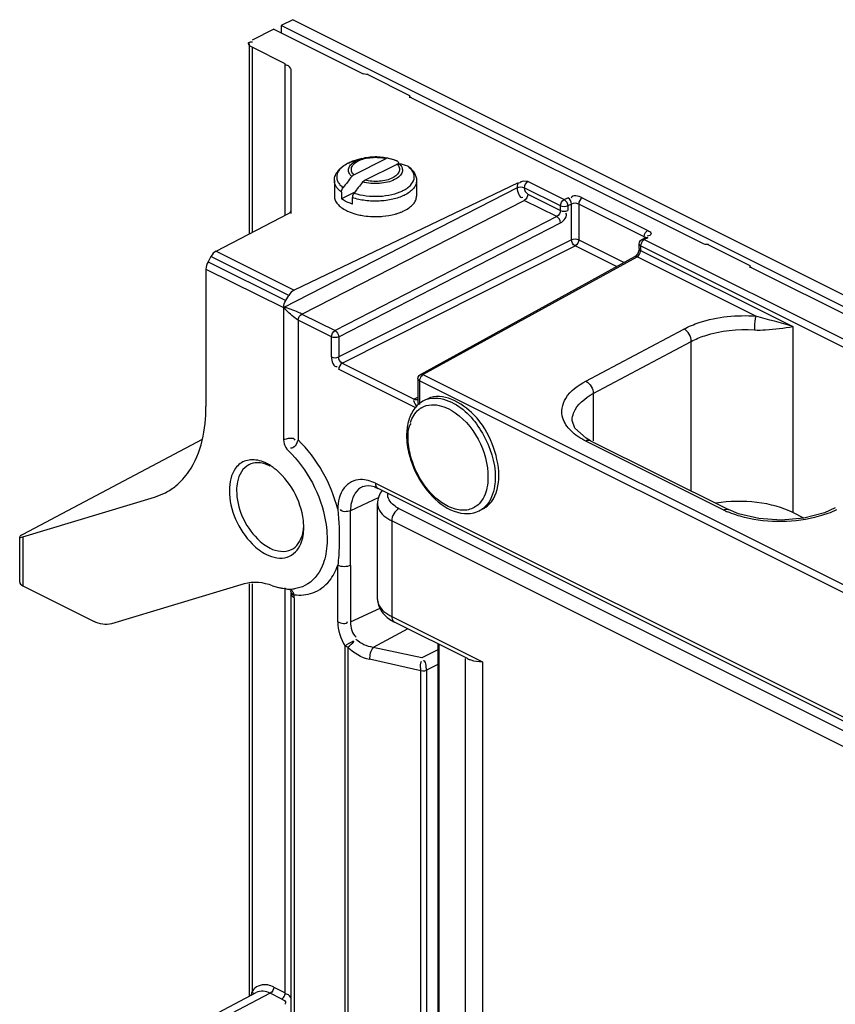
# Model space of a CAD drawing. Units: millimetres. Extents: x 612 to 10116, y 429 to 3789.
# Drawn here: x 3967 to 4047, y 2175 to 2271 of the extents above; entities that cross this region are included whole.
import ezdxf

# ---------------------------------------------------------------- set-up
doc = ezdxf.new("R2010")
doc.units = ezdxf.units.MM
doc.header["$LTSCALE"] = 326.7
for name, color, linetype in [('DINGWEIXIAO_DXF_CONTINUOUS_LINE', 7, 'CONTINUOUS'), ('HOUGAI-01_89DXF_CONTINUOUS_LINE', 7, 'CONTINUOUS'), ('PCB-P3_90625DXF_CONTINUOUS_LINE', 7, 'CONTINUOUS'), ('XIANGTI-01_3DXF_CONTINUOUS_LINE', 7, 'CONTINUOUS')]:
    doc.layers.add(name, color=color, linetype=linetype)

msp = doc.modelspace()

# ---------------------------------------------------------------- linework, layer by layer
at = {"layer": 'DINGWEIXIAO_DXF_CONTINUOUS_LINE', "color": 7, "linetype": 'Continuous'}
for p, q in [((3999.904181, 2255.89666), (4003.051713, 2257.470426)), ((4000.695296, 2257.482728), (4000.119602, 2257.31654)), ((4003.257464, 2257.500561), (4003.255211, 2257.501185)), ((4003.257464, 2257.500561), (4003.457139, 2257.44343)), ((3999.354181, 2257.024788), (3999.337314, 2257.016381)), ((4000.964842, 2255.36633), (4004.112374, 2256.940096)), ((4003.893895, 2257.315407), (4004.096144, 2257.254783)), ((4003.894438, 2257.317266), (4003.896953, 2257.31654)), ((4004.095754, 2257.254972), (4003.896953, 2257.31654)), ((4004.095838, 2257.255025), (4004.101138, 2257.25327)), ((4004.096144, 2257.254783), (4004.10111, 2257.253203)), ((4005.216075, 2256.694617), (4005.156477, 2256.724611)), ((3998.008278, 2255.320611), (3998.008278, 2253.820301)), ((4006.008278, 2255.320611), (4006.008278, 2253.820301)), ((4000.003584, 2254.21431), (3998.699684, 2253.56236)), ((3998.699684, 2254.196644), (3998.699684, 2253.56236)), ((3999.760344, 2253.03203), (3999.760344, 2253.666314)), ((4004.662374, 2254.337011), (4004.679241, 2254.345417))]:
    msp.add_line(p, q, dxfattribs=at)
for centre, radius, start, end in [((3989.285298, 2208.300149), 51.145935, 73.40374275, 73.91359808), ((4000.970693, 2253.749136), 3.652806, 116.56190872, 117.57419797), ((4001.112979, 2253.398007), 4.032836, 115.88818841, 116.16283978), ((4002.389933, 2252.091346), 5.43817, 71.71819237, 73.91150319), ((4003.693072, 2254.783492), 2.430933, 51.40351231, 52.98880278), ((4162.089795, 2129.267276), 205.819159, 142.09235682, 142.47366786), ((4163.293083, 2128.62636), 205.999597, 142.09229803, 142.47360132), ((4003.058921, 2257.462007), 3.975283, 296.2768735, 296.5647797), ((4001.777827, 2258.255023), 6.415723, 254.75292252, 259.50493518), ((4002.008281, 2259.807515), 7.987216, 267.93107212, 272.02100925)]:
    msp.add_arc(centre, radius, start, end, dxfattribs=at)
for points, knots in [([(3999.904181, 2255.89666), (3999.807829, 2255.993807), (3999.688153, 2256.165704), (3999.649772, 2256.426638), (3999.695737, 2256.688084), (3999.925826, 2257.002567), (4000.370212, 2257.284477), (4000.9559, 2257.488692), (4001.635973, 2257.596228), (4002.349538, 2257.598662), (4002.824106, 2257.526862), (4003.051713, 2257.470426)], [0, 0, 0, 0, 0.091754876, 0.132897127, 0.174166954, 0.266777001, 0.383080348, 0.523154468, 0.679904959, 0.842745552, 1, 1, 1, 1]), ([(4000.151442, 2257.274071), (4000.192713, 2257.294707), (4000.368842, 2257.376952), (4000.552928, 2257.44163), (4000.695296, 2257.482728)], [0, 0, 0, 0, 0.237452992, 1, 1, 1, 1]), ([(4000.695296, 2257.482728), (4001.107833, 2257.601817), (4001.972846, 2257.711367), (4002.838906, 2257.613656), (4003.255209, 2257.50118)], [0, 0, 0, 0, 0.49892597, 1, 1, 1, 1]), ([(4003.255211, 2257.501183), (4003.239824, 2257.505338), (4003.170438, 2257.515507), (4003.099644, 2257.494391), (4003.051713, 2257.470426)], [0, 0, 0, 0, 0.22923639, 1, 1, 1, 1]), ([(3998.008278, 2255.320611), (3998.008278, 2255.496133), (3998.079414, 2255.854709), (3998.370908, 2256.327344), (3998.802154, 2256.721897), (3999.148067, 2256.92592), (3999.334805, 2257.017657)], [0, 0, 0, 0, 0.232605106, 0.4710839, 0.724282806, 1, 1, 1, 1]), ([(3999.27982, 2256.987027), (3999.14089, 2256.914466), (3998.88702, 2256.760346), (3998.569637, 2256.484025), (3998.346694, 2256.181082), (3998.228378, 2255.856983), (3998.225069, 2255.523457), (3998.337191, 2255.198421), (3998.554443, 2254.894172), (3998.749973, 2254.720227), (3998.860131, 2254.637162)], [0, 0, 0, 0, 0.155954446, 0.29419535, 0.416223088, 0.526347264, 0.631865316, 0.741514246, 0.862723657, 1, 1, 1, 1]), ([(3999.352177, 2257.026139), (3999.411517, 2257.054938), (3999.660539, 2257.168368), (3999.919757, 2257.258832), (4000.119219, 2257.316428)], [0, 0, 0, 0, 0.241104707, 1, 1, 1, 1]), ([(4000.119222, 2257.31643), (4000.050535, 2257.296597), (3999.789684, 2257.215751), (3999.534962, 2257.114045), (3999.354181, 2257.024788)], [0, 0, 0, 0, 0.261777058, 1, 1, 1, 1]), ([(3999.69846, 2255.72107), (3999.580468, 2255.830158), (3999.43065, 2256.023504), (3999.370835, 2256.324565), (3999.411433, 2256.626141), (3999.668604, 2256.992002), (3999.973666, 2257.185183), (4000.151442, 2257.274071)], [0, 0, 0, 0, 0.24414299, 0.351954241, 0.458993421, 0.698022362, 1, 1, 1, 1]), ([(4004.112374, 2256.940096), (4004.208726, 2256.842948), (4004.328402, 2256.671051), (4004.366783, 2256.410117), (4004.320818, 2256.148672), (4004.090729, 2255.834188), (4003.646343, 2255.552278), (4003.060655, 2255.348063), (4002.380582, 2255.240528), (4001.667017, 2255.238093), (4001.192449, 2255.309893), (4000.964842, 2255.36633)], [0, 0, 0, 0, 0.091754876, 0.132897127, 0.174166954, 0.266777001, 0.383080348, 0.523154468, 0.679904959, 0.842745552, 1, 1, 1, 1]), ([(4004.318095, 2256.970237), (4004.436087, 2256.861148), (4004.585905, 2256.667802), (4004.64572, 2256.366741), (4004.605122, 2256.065165), (4004.347951, 2255.699304), (4004.042889, 2255.506123), (4003.865113, 2255.417235)], [0, 0, 0, 0, 0.24414299, 0.351954241, 0.458993421, 0.698022362, 1, 1, 1, 1]), ([(4004.101116, 2257.253217), (4004.12439, 2257.245539), (4004.169632, 2257.219959), (4004.239834, 2257.13044), (4004.255813, 2257.039366), (4004.256201, 2256.978178)], [0, 0, 0, 0, 0.219624025, 0.451674848, 1, 1, 1, 1]), ([(4004.112374, 2256.940096), (4004.124342, 2256.94608), (4004.16974, 2256.966326), (4004.219622, 2256.977892), (4004.255998, 2256.978237)], [0, 0, 0, 0, 0.268918843, 1, 1, 1, 1]), ([(4004.679267, 2254.345404), (4004.82107, 2254.416306), (4005.08133, 2254.568009), (4005.492901, 2254.906244), (4005.770867, 2255.333515), (4005.798137, 2255.790195), (4005.70279, 2256.116329), (4005.501218, 2256.423138), (4005.315008, 2256.599225), (4005.209566, 2256.68341)], [0, 0, 0, 0, 0.158230159, 0.298796838, 0.532073714, 0.637712874, 0.746226864, 0.865337752, 1, 1, 1, 1]), ([(4005.216073, 2256.694615), (4005.441147, 2256.526488), (4005.743585, 2256.222211), (4005.969108, 2255.719053), (4006.008278, 2255.452379), (4006.008278, 2255.320611)], [0, 0, 0, 0, 0.514431354, 0.758714598, 1, 1, 1, 1]), ([(3999.904181, 2255.89666), (3999.885463, 2255.8873), (3999.807109, 2255.841026), (3999.740998, 2255.775697), (3999.698039, 2255.720603)], [0, 0, 0, 0, 0.230509749, 1, 1, 1, 1]), ([(4003.865113, 2255.417235), (4003.649879, 2255.309618), (4003.162772, 2255.142524), (4002.379207, 2255.024151), (4001.55981, 2255.030127), (4001.017393, 2255.120904), (4000.759105, 2255.190746)], [0, 0, 0, 0, 0.227685143, 0.482731098, 0.746839898, 1, 1, 1, 1]), ([(3998.699684, 2254.196644), (3998.593917, 2254.274479), (3998.403496, 2254.436745), (3998.179644, 2254.716006), (3998.040354, 2255.012638), (3998.008277, 2255.220415), (3998.008281, 2255.320611)], [0, 0, 0, 0, 0.288309189, 0.546291102, 0.78002328, 1, 1, 1, 1]), ([(3998.699684, 2254.196644), (3998.699684, 2254.233907), (3998.716482, 2254.391421), (3998.786612, 2254.541548), (3998.860078, 2254.637072)], [0, 0, 0, 0, 0.23618578, 1, 1, 1, 1]), ([(4000.759091, 2255.190714), (4000.774075, 2255.209931), (4000.833016, 2255.278586), (4000.905638, 2255.336728), (4000.964842, 2255.36633)], [0, 0, 0, 0, 0.269086289, 1, 1, 1, 1]), ([(4006.008274, 2255.320611), (4006.00827, 2255.188051), (4005.949727, 2254.907071), (4005.705264, 2254.523794), (4005.324272, 2254.179474), (4005.010378, 2253.993234), (4004.836705, 2253.906397)], [0, 0, 0, 0, 0.206567863, 0.434514201, 0.69742046, 1, 1, 1, 1]), ([(3998.008283, 2253.820301), (3998.008283, 2253.687766), (3998.066805, 2253.406841), (3998.311184, 2253.023621), (3998.692053, 2252.679348), (3999.005846, 2252.493115), (3999.179461, 2252.406284)], [0, 0, 0, 0, 0.206576864, 0.434526684, 0.69743748, 1, 1, 1, 1]), ([(3999.760344, 2253.03203), (3999.658684, 2253.066565), (3999.287921, 2253.205231), (3998.932225, 2253.391229), (3998.699684, 2253.56236)], [0, 0, 0, 0, 0.271063977, 1, 1, 1, 1]), ([(3999.920411, 2254.106256), (3999.89568, 2254.074101), (3999.810044, 2253.942112), (3999.760344, 2253.783221), (3999.760344, 2253.666314)], [0, 0, 0, 0, 0.257601935, 1, 1, 1, 1]), ([(4004.818816, 2253.897509), (4004.463041, 2253.721851), (4003.655158, 2253.456982), (4002.363459, 2253.290883), (4001.03247, 2253.342371), (4000.163996, 2253.529189), (3999.760344, 2253.666314)], [0, 0, 0, 0, 0.230285915, 0.488350415, 0.752574654, 1, 1, 1, 1]), ([(3999.920801, 2254.106827), (4000.30102, 2253.980768), (4001.116623, 2253.809718), (4002.3645, 2253.765641), (4003.573581, 2253.923842), (4004.329345, 2254.172583), (4004.662374, 2254.337011)], [0, 0, 0, 0, 0.248075868, 0.512271167, 0.769984135, 1, 1, 1, 1]), ([(4004.836705, 2252.406088), (4005.010378, 2252.492925), (4005.324274, 2252.679164), (4005.705262, 2253.023487), (4005.949727, 2253.40676), (4006.008272, 2253.687742), (4006.008272, 2253.820301)], [0, 0, 0, 0, 0.302580753, 0.565485625, 0.793432212, 1, 1, 1, 1]), ([(3999.179461, 2252.406284), (3999.248166, 2252.371922), (3999.542719, 2252.23521), (3999.851574, 2252.130419), (4000.090608, 2252.065129)], [0, 0, 0, 0, 0.236651604, 1, 1, 1, 1]), ([(4000.609198, 2251.946631), (4000.699053, 2251.929857), (4001.066687, 2251.868745), (4001.438887, 2251.835662), (4001.719928, 2251.825505)], [0, 0, 0, 0, 0.245301027, 1, 1, 1, 1]), ([(4002.289957, 2251.825267), (4002.431796, 2251.830274), (4002.981261, 2251.864462), (4003.527975, 2251.956701), (4003.922218, 2252.06411)], [0, 0, 0, 0, 0.257795793, 1, 1, 1, 1]), ([(4003.922218, 2252.06411), (4003.963868, 2252.075458), (4004.12622, 2252.121572), (4004.286584, 2252.174781), (4004.404227, 2252.218784)], [0, 0, 0, 0, 0.255780324, 1, 1, 1, 1]), ([(4004.404227, 2252.218784), (4004.442107, 2252.232953), (4004.588607, 2252.289792), (4004.732329, 2252.3539), (4004.836705, 2252.406088)], [0, 0, 0, 0, 0.257374877, 1, 1, 1, 1])]:
    msp.add_open_spline(points, degree=3, knots=knots, dxfattribs=at)
for points in [[(4004.255998, 2256.978237), (4004.277009, 2256.978436), (4004.298296, 2256.975893), (4004.318516, 2256.970181)], [(4005.156477, 2256.724611), (4004.877703, 2256.808311), (4004.598622, 2256.891055), (4004.318516, 2256.970181)]]:
    msp.add_open_spline(points, degree=3, dxfattribs=at)
at = {"layer": 'HOUGAI-01_89DXF_CONTINUOUS_LINE', "color": 7, "linetype": 'Continuous'}
for p, q in [((4002.208026, 2214.509909), (4002.208025, 2223.859315)), ((4004.294082, 2223.376574), (4142.623842, 2154.211694)), ((4003.599268, 2222.163322), (4003.599268, 2212.848937)), ((4141.929064, 2152.998424), (4003.599268, 2222.163322)), ((4003.599268, 2212.848937), (4012.41706, 2208.440042)), ((4010.982016, 2208.746636), (4003.859161, 2212.308064)), ((4008.077183, 2210.199053), (4008.077183, 1834.070758)), ((4008.16686, 2210.154214), (4008.16686, 1833.847098)), ((4010.791331, 1830.836331), (4010.791331, 2208.746636)), ((4012.41706, 2208.440042), (4012.41706, 1828.909019))]:
    msp.add_line(p, q, dxfattribs=at)
msp.add_arc((4004.029227, 2212.64799), 0.380066, 229.96717902, 243.42112969, dxfattribs=at)
for points in [[(4002.655458, 2225.146764), (4002.383576, 2224.781527), (4002.20649, 2224.31123), (4002.208729, 2223.855913)], [(4004.294034, 2223.376598), (4003.880788, 2223.161141), (4003.599268, 2222.629362), (4003.599268, 2222.163322)], [(4002.209356, 2214.509392), (4002.212727, 2213.755501), (4002.762815, 2212.999308), (4003.389251, 2212.579852)], [(4003.389251, 2212.579852), (4003.539633, 2212.479158), (4003.697446, 2212.389088), (4003.859318, 2212.308146)], [(4003.599268, 2212.848937), (4003.599268, 2212.673683), (4003.650459, 2212.469578), (4003.784758, 2212.356983)]]:
    msp.add_open_spline(points, degree=3, dxfattribs=at)
for points, knots in [([(4004.294082, 2223.376574), (4004.118719, 2223.464271), (4003.583187, 2223.76914), (4003.149065, 2224.414726), (4003.20394, 2224.844204)], [0, 0, 0, 0, 0.311694993, 1, 1, 1, 1]), ([(4002.208249, 2223.856767), (4002.208576, 2223.697249), (4002.367619, 2222.937072), (4003.067133, 2222.429408), (4003.599268, 2222.163322)], [0, 0, 0, 0, 0.211430391, 1, 1, 1, 1]), ([(4002.208248, 2214.509917), (4002.20849, 2214.354951), (4002.372702, 2213.604119), (4003.070874, 2213.113166), (4003.599268, 2212.84896)], [0, 0, 0, 0, 0.207804343, 1, 1, 1, 1]), ([(4010.982033, 2208.746572), (4011.08039, 2208.697379), (4011.540565, 2208.519027), (4012.03669, 2208.465522), (4012.41706, 2208.440042)], [0, 0, 0, 0, 0.223889517, 1, 1, 1, 1])]:
    msp.add_open_spline(points, degree=3, knots=knots, dxfattribs=at)
at = {"layer": 'PCB-P3_90625DXF_CONTINUOUS_LINE', "color": 7, "linetype": 'Continuous'}
for p, q in [((3993.94726, 2271.002996), (3992.815889, 2270.437311)), ((4170.723956, 2182.614648), (3993.94726, 2271.002996)), ((3992.815889, 2270.437311), (3992.815889, 2269.730204)), ((4169.592585, 2182.048963), (3992.815889, 2270.437311))]:
    msp.add_line(p, q, dxfattribs=at)
at = {"layer": 'XIANGTI-01_3DXF_CONTINUOUS_LINE', "color": 7, "linetype": 'Continuous'}
for p, q in [((3992.108783, 2270.083757), (3989.987462, 2269.023097)), ((3992.108783, 2270.083757), (4000.818558, 2265.728869)), ((3989.694569, 2268.669544), (3989.694569, 2250.117206)), ((3989.987462, 2268.31599), (3989.987462, 2250.269759)), ((3993.227123, 2266.69616), (3989.987462, 2268.31599)), ((3993.227123, 2251.957134), (3993.227123, 2266.69616)), ((3993.81291, 2252.11713), (3993.81291, 2265.989053)), ((4005.359199, 2263.596904), (4001.281801, 2265.635603)), ((4005.351238, 2263.565815), (4005.365516, 2263.623821)), ((4005.365402, 2263.387958), (4005.363603, 2263.608634)), ((4033.963128, 2249.156585), (4005.498215, 2263.389041)), ((4015.797042, 2254.620617), (3993.069448, 2242.97543)), ((4015.893675, 2255.111284), (3994.081295, 2244.641657)), ((4020.027104, 2252.863158), (4016.496751, 2254.628334)), ((4016.864814, 2255.230868), (4020.383851, 2253.47135)), ((4016.850149, 2254.007431), (4020.027104, 2252.418954)), ((4020.383851, 2253.47135), (4020.738531, 2253.64869)), ((4022.154703, 2253.646583), (4028.530899, 2250.458485)), ((3994.840703, 2242.322432), (4016.505959, 2253.402363)), ((4019.670786, 2251.81995), (4016.505959, 2253.402363)), ((4020.027104, 2252.418954), (4020.027104, 2252.863158)), ((4021.100267, 2253.039852), (4020.727987, 2252.860099)), ((4020.727987, 2252.860099), (4020.727987, 2252.415871)), ((4021.100267, 2249.568258), (4021.100267, 2253.039852)), ((4021.80115, 2253.03679), (4021.80115, 2249.5652)), ((4028.177346, 2249.848692), (4021.80115, 2253.03679)), ((3986.479416, 2248.442597), (3993.534308, 2252.11713)), ((4019.670786, 2251.81995), (3998.068549, 2240.708509)), ((3998.425056, 2240.100398), (4020.027352, 2251.211869)), ((4027.95373, 2249.582464), (4028.31329, 2249.768631)), ((4028.529317, 2249.747503), (4028.18043, 2249.57306)), ((4021.100267, 2249.568258), (3998.425056, 2238.143225)), ((3998.778555, 2237.533529), (4021.453766, 2248.958562)), ((4025.491616, 2246.939637), (4021.453766, 2248.958562)), ((4021.80115, 2249.5652), (4026.2345, 2247.348525)), ((4027.683625, 2248.694331), (4027.683625, 2249.13845)), ((4027.81251, 2249.473523), (4027.952887, 2249.582026)), ((4027.830071, 2248.961673), (4027.830071, 2248.51747)), ((4066.726592, 2229.513413), (4027.830071, 2248.961673)), ((4028.18043, 2249.57306), (4067.080145, 2230.123202)), ((4038.503769, 2247.024619), (4034.426371, 2249.063318)), ((3985.989627, 2247.933838), (3985.702716, 2247.425681)), ((3993.571084, 2244.14311), (3985.989627, 2247.933838)), ((3986.479416, 2248.442597), (3994.081295, 2244.641657)), ((4006.404839, 2236.434162), (4027.265864, 2247.916194)), ((4006.63668, 2236.424366), (4027.497793, 2247.906446)), ((4027.323063, 2247.954362), (4027.264743, 2247.915572)), ((4039.063909, 2242.123389), (4027.497793, 2247.906446)), ((4027.660894, 2248.514869), (4027.546941, 2248.226246)), ((4027.683625, 2248.694573), (4027.660894, 2248.514869)), ((4027.830071, 2248.51747), (4042.666917, 2241.099047)), ((3985.702716, 2247.425681), (3993.272209, 2243.640935)), ((4038.495808, 2246.99353), (4038.510086, 2247.051536)), ((4038.509972, 2246.815674), (4038.508173, 2247.036349)), ((4078.157302, 2227.059498), (4038.642785, 2246.816756)), ((3985.499839, 2246.70764), (3985.499839, 2233.308771)), ((3985.499839, 2246.70764), (3993.061056, 2242.971221)), ((3993.272209, 2243.640935), (3993.571084, 2244.14311)), ((3993.061056, 2242.971221), (3993.061056, 2230.058476)), ((3994.840703, 2242.322432), (3998.068549, 2240.708509)), ((3994.475237, 2241.728262), (3994.475237, 2230.058933)), ((3997.724173, 2240.103794), (3994.475237, 2241.728262)), ((4042.666917, 2241.099047), (4042.666917, 2222.984188)), ((3997.724173, 2238.146294), (3997.724173, 2240.103794)), ((3998.425056, 2240.100398), (3998.425056, 2238.143225)), ((4022.496551, 2235.783432), (4032.041706, 2240.862133)), ((4023.221481, 2234.57304), (4032.767422, 2239.652159)), ((4032.767422, 2225.079827), (4032.767422, 2239.652159)), ((3998.778555, 2237.533529), (4005.791298, 2234.027157)), ((3998.37992, 2236.96941), (4005.911616, 2233.203562)), ((4006.269597, 2236.325324), (4006.403879, 2236.433632)), ((4006.63668, 2236.424366), (4282.325398, 2098.580007)), ((4006.145935, 2235.996129), (4006.145935, 2233.908039)), ((4006.292382, 2235.819352), (4006.292382, 2233.516254)), ((4281.981099, 2097.974993), (4006.292382, 2235.819352)), ((4023.221481, 2234.57304), (4023.221481, 2229.984539)), ((4006.089259, 2234.187913), (4005.791298, 2234.027157)), ((4007.103171, 2234.06852), (4006.749617, 2233.891743)), ((4021.430327, 2231.200679), (4021.171368, 2231.948607)), ((4022.534433, 2230.217636), (4021.430327, 2231.200679)), ((3985.143581, 2230.10446), (3967.652938, 2220.836424)), ((4035.931575, 2223.226935), (4022.495142, 2229.945152)), ((4022.957948, 2229.984539), (4022.534433, 2230.217636)), ((4022.961588, 2229.982744), (4022.957135, 2229.984934)), ((4022.961588, 2229.982744), (4036.396617, 2223.26523)), ((4002.008278, 2225.836797), (4286.265204, 2083.708334)), ((3980.488466, 2224.468192), (3981.565708, 2224.913003)), ((4002.242181, 2225.35001), (4286.499107, 2083.221547)), ((3967.652938, 2220.607333), (3980.488466, 2224.468192)), ((4002.349449, 2224.451444), (3999.58047, 2223.160386)), ((4012.469734, 2223.335393), (4012.11618, 2223.158617)), ((4037.370194, 2222.861737), (4036.398559, 2223.264252)), ((4043.73642, 2222.449437), (4042.666917, 2222.984188)), ((4046.79177, 2223.434171), (4045.738839, 2222.96996)), ((3967.360045, 2216.200973), (3967.360045, 2220.607333)), ((3967.652938, 2220.607333), (3967.652938, 2215.8526)), ((3998.330709, 2212.34618), (3998.330709, 2217.843664)), ((3999.580904, 2217.832753), (3999.580904, 2212.335269)), ((3967.652938, 2215.8526), (3974.616256, 2212.370941)), ((3989.235742, 2216.035201), (3976.298178, 2212.14365)), ((3989.694569, 2216.035201), (3989.694569, 2175.841957)), ((3989.987462, 2216.035201), (3989.987462, 2176.3319)), ((3993.227123, 2176.189013), (3993.227123, 2215.643041)), ((3993.691514, 2215.410592), (3993.80098, 2215.150594)), ((3993.799495, 2215.158696), (3993.812916, 2215.027211)), ((3993.81291, 1408.327592), (3993.81291, 2215.118971)), ((3994.105806, 2214.673566), (3994.105806, 1407.974036)), ((3999.580904, 2212.335269), (4002.450641, 2213.673306)), ((4005.144891, 2211.665199), (4001.785318, 2209.841726)), ((3999.050628, 1840.756801), (3999.050628, 2209.958691)), ((3999.313766, 2209.867457), (3999.313766, 1840.665403)), ((4006.537323, 2208.814227), (4001.785318, 2209.841726)), ((4008.077183, 2209.595835), (4006.537323, 2208.814227)), ((4006.429418, 2207.555266), (4001.434116, 2208.693509)), ((4006.429418, 1839.734883), (4006.429418, 2207.555266)), ((4008.077183, 2208.176057), (4006.97794, 2207.6181)), ((4006.97794, 2207.6181), (4006.97794, 1839.761381)), ((3972.210886, 2166.612154), (3990.401563, 2176.215186)), ((3991.7614, 2176.141545), (3973.364283, 2166.549693)), ((3992.87974, 2175.582374), (3991.7614, 2176.141545)), ((3992.108783, 2176.748183), (3993.227123, 2176.189013))]:
    msp.add_line(p, q, dxfattribs=at)
for points in [[(4001.288118, 2265.66252), (4001.126384, 2265.656694), (4000.960166, 2265.679218), (4000.818558, 2265.728869)], [(4005.498215, 2263.389041), (4005.397694, 2263.461156), (4005.353522, 2263.5449), (4005.351238, 2263.565815)], [(4015.893675, 2255.111284), (4015.839476, 2254.944915), (4015.80692, 2254.779605), (4015.797042, 2254.620617)], [(4028.346414, 2249.773627), (4028.354864, 2249.788737), (4028.350494, 2249.790695), (4028.309816, 2249.766789)], [(4027.683625, 2249.13845), (4027.719044, 2249.323287), (4027.81251, 2249.473523)], [(4034.432688, 2249.090235), (4034.270953, 2249.084409), (4034.104735, 2249.106933), (4033.963128, 2249.156585)], [(4027.546941, 2248.226246), (4027.370794, 2247.995402), (4027.323063, 2247.954362)], [(4038.642785, 2246.816756), (4038.542264, 2246.888871), (4038.498091, 2246.972615), (4038.495808, 2246.99353)], [(4006.145935, 2235.996129), (4006.179869, 2236.177188), (4006.269597, 2236.325324)], [(3993.061056, 2230.058476), (3993.075223, 2229.879131), (3993.117261, 2229.692345), (3993.185447, 2229.506083)], [(3993.185447, 2229.506083), (3993.277041, 2229.327828), (3993.388362, 2229.164739), (3993.514953, 2229.023355)], [(4045.738839, 2222.96996), (4043.741599, 2222.449903), (4041.5342, 2222.251457), (4039.338089, 2222.395396), (4037.370194, 2222.861737)], [(3994.105806, 2214.673566), (3994.10275, 2214.771243), (3994.093583, 2214.871043), (3994.078279, 2214.972945)], [(3999.313766, 2209.867424), (3999.21932, 2209.892434), (3999.13117, 2209.922983), (3999.050629, 2209.9587)], [(4006.429418, 2207.584334), (4006.619294, 2207.55861), (4006.811767, 2207.57006), (4006.977862, 2207.618063)]]:
    msp.add_lwpolyline(points, dxfattribs=at)
for centre, radius, start, end in [((4007.770534, 2231.846144), 2.286186, 102.28496707, 116.52284988), ((4007.555887, 2231.399397), 2.089888, 120.91633208, 129.65893379), ((4009.428764, 2230.718519), 4.362952, 163.27717659, 165.55451722), ((4011.398681, 2230.470501), 6.354869, 180.00701404, 181.66498476), ((3989.026162, 2223.191788), 5.159934, 53.0711258, 57.84417132), ((3988.748217, 2222.814397), 5.628611, 51.45728079, 53.11754993), ((3988.597474, 2222.625249), 5.870479, 49.69137337, 51.45684439), ((3978.737967, 2230.208501), 6.004267, 298.10158254, 309.73957442), ((4011.091233, 2225.205529), 2.28865, 296.59843682, 306.31500187), ((4011.0406, 2225.273288), 2.373235, 306.33119193, 315.5504286), ((4011.461829, 2225.356068), 2.257658, 296.5098796, 305.33160109), ((4039.509932, 2230.394661), 8.0113, 243.47017115, 246.30418283), ((3989.256273, 2221.508291), 5.769478, 1.88096581, 3.36657332), ((3989.560415, 2221.517931), 5.465183, 0.00985163, 1.88461905), ((3994.001565, 2221.172067), 5.694748, 249.23239867, 251.67941712), ((3993.804129, 2220.559893), 5.051545, 251.62271649, 256.97892074), ((3993.630419, 2219.432729), 3.908907, 265.14548747, 273.02925768), ((3993.644448, 2219.099697), 3.575602, 273.08678708, 277.48224023), ((3991.326359, 2175.474504), 1.589897, 138.93780732, 147.36550776)]:
    msp.add_arc(centre, radius, start, end, dxfattribs=at)
for centre, major_axis, ratio, start_param, end_param in [((3986.479416, 2247.576571), (0.432928, 0.901519), 0.599768148, 0.675153105, 1.460551269), ((3986.192504, 2247.068414), (0.432928, 0.901519), 0.599768148, 1.460551269, 2.245949432), ((3994.081295, 2243.775631), (0.462171, 0.886887), 0.624772162, 0.69518469, 1.480582854), ((4037.71717, 2220.721011), (6.999384, -0.19412), 0.478331797, 0.79866335, 1.955919862), ((3968.360045, 2221.049118), (0.999162, 0.419681), 0.097530534, 2.315251386, 3.100649549), ((3968.360045, 2220.982018), (0.999162, 0.419681), 0.097530534, 3.100649549, 3.886047713), ((3968.360045, 2216.188466), (0.999968, -0.016404), 0.487393406, 3.149587817, 3.934985981)]:
    msp.add_ellipse(centre, major_axis=major_axis, ratio=ratio, start_param=start_param, end_param=end_param, dxfattribs=at)
for points, knots in [([(3989.728155, 2268.797945), (3989.765762, 2268.816748), (3989.865126, 2268.845117), (3989.966698, 2268.855758), (3990.026549, 2268.859329)], [0, 0, 0, 0, 0.412201112, 1, 1, 1, 1]), ([(3989.635629, 2268.668777), (3989.634387, 2268.693106), (3989.651074, 2268.7512), (3989.700237, 2268.783986), (3989.728155, 2268.797945)], [0, 0, 0, 0, 0.438356604, 1, 1, 1, 1]), ([(3989.987462, 2268.31599), (3989.902044, 2268.3587), (3989.764591, 2268.449964), (3989.639416, 2268.594566), (3989.635629, 2268.668777)], [0, 0, 0, 0, 0.562404523, 1, 1, 1, 1]), ([(3993.81291, 2265.989053), (3993.81291, 2266.183574), (3993.625765, 2266.534105), (3993.298253, 2266.57121), (3993.179661, 2266.583726)], [0, 0, 0, 0, 0.61994639, 1, 1, 1, 1]), ([(3993.534308, 2252.11713), (3993.61096, 2252.157054), (3993.739171, 2252.246651), (3993.81291, 2252.39654), (3993.81291, 2252.463391)], [0, 0, 0, 0, 0.563855774, 1, 1, 1, 1]), ([(4028.177346, 2249.848696), (4028.177346, 2249.885906), (4028.186909, 2249.965485), (4028.208577, 2250.042388), (4028.223086, 2250.082216)], [0, 0, 0, 0, 0.467470164, 1, 1, 1, 1]), ([(4028.177346, 2249.84869), (4028.199946, 2249.837633), (4028.240173, 2249.811491), (4028.270645, 2249.7741), (4028.281338, 2249.754754)], [0, 0, 0, 0, 0.532317738, 1, 1, 1, 1]), ([(4028.223086, 2250.082216), (4028.237883, 2250.122835), (4028.273465, 2250.201481), (4028.32258, 2250.272529), (4028.34968, 2250.305439)], [0, 0, 0, 0, 0.503483517, 1, 1, 1, 1]), ([(4028.322883, 2249.749775), (4028.35438, 2249.76772), (4028.428323, 2249.790606), (4028.504244, 2249.772362), (4028.537721, 2249.754851)], [0, 0, 0, 0, 0.489664638, 1, 1, 1, 1]), ([(4028.34968, 2250.305439), (4028.37696, 2250.338568), (4028.432667, 2250.395747), (4028.498212, 2250.442142), (4028.530899, 2250.458485)], [0, 0, 0, 0, 0.540088246, 1, 1, 1, 1]), ([(4028.530899, 2250.458485), (4028.666814, 2250.386361), (4029.089792, 2250.139336), (4028.631442, 2249.918803), (4028.479809, 2249.907039)], [0, 0, 0, 0, 0.502905048, 1, 1, 1, 1]), ([(4027.830071, 2248.961673), (4027.793481, 2248.979968), (4027.730586, 2249.027876), (4027.704331, 2249.104116), (4027.704176, 2249.138473)], [0, 0, 0, 0, 0.543529378, 1, 1, 1, 1]), ([(4027.85332, 2249.104112), (4027.84619, 2249.079837), (4027.834917, 2249.032839), (4027.830071, 2248.984599), (4027.830071, 2248.961673)], [0, 0, 0, 0, 0.524625526, 1, 1, 1, 1]), ([(4028.183625, 2249.571462), (4028.103158, 2249.531229), (4027.971225, 2249.376527), (4027.882538, 2249.203585), (4027.85332, 2249.104112)], [0, 0, 0, 0, 0.464597869, 1, 1, 1, 1]), ([(4027.963607, 2249.564065), (4027.995661, 2249.582257), (4028.071106, 2249.605404), (4028.148648, 2249.588345), (4028.183575, 2249.571486)], [0, 0, 0, 0, 0.487265911, 1, 1, 1, 1]), ([(4027.497793, 2247.906447), (4027.460531, 2247.924418), (4027.382464, 2247.947011), (4027.299588, 2247.93391), (4027.266041, 2247.916078)], [0, 0, 0, 0, 0.521277771, 1, 1, 1, 1]), ([(4027.497793, 2247.906447), (4027.56268, 2247.943411), (4027.676815, 2248.061385), (4027.752828, 2248.202468), (4027.782483, 2248.281342)], [0, 0, 0, 0, 0.469842707, 1, 1, 1, 1]), ([(4027.68363, 2248.694247), (4027.683501, 2248.658687), (4027.724524, 2248.581866), (4027.791058, 2248.536977), (4027.830071, 2248.51747)], [0, 0, 0, 0, 0.449110157, 1, 1, 1, 1]), ([(4027.782483, 2248.281342), (4027.797153, 2248.320358), (4027.820309, 2248.397889), (4027.830069, 2248.478548), (4027.830072, 2248.51747)], [0, 0, 0, 0, 0.51713066, 1, 1, 1, 1]), ([(3994.475233, 2241.728601), (3994.049293, 2241.99186), (3993.568557, 2242.411218), (3993.153799, 2242.881004), (3993.069473, 2242.975417)], [0, 0, 0, 0, 0.798207119, 1, 1, 1, 1]), ([(3994.840781, 2242.322471), (3994.384667, 2242.536092), (3993.806766, 2242.797634), (3993.194447, 2242.953689), (3993.069671, 2242.975319)], [0, 0, 0, 0, 0.79908298, 1, 1, 1, 1]), ([(4032.041706, 2240.862133), (4032.520966, 2241.117123), (4034.747201, 2242.025917), (4037.216527, 2242.258852), (4039.063909, 2242.123389)], [0, 0, 0, 0, 0.226648852, 1, 1, 1, 1]), ([(4039.063943, 2242.123389), (4039.03679, 2242.041902), (4038.941498, 2241.597308), (4038.90549, 2241.141714), (4038.911788, 2240.774235)], [0, 0, 0, 0, 0.18942918, 1, 1, 1, 1]), ([(4038.911793, 2240.774236), (4039.276733, 2240.762758), (4040.53746, 2240.764981), (4041.780927, 2240.988602), (4042.666917, 2241.099047)], [0, 0, 0, 0, 0.290245681, 1, 1, 1, 1]), ([(4032.767422, 2239.652159), (4033.186722, 2239.877165), (4035.133381, 2240.678554), (4037.294815, 2240.889734), (4038.911793, 2240.774235)], [0, 0, 0, 0, 0.226927651, 1, 1, 1, 1]), ([(4006.63668, 2236.424366), (4006.572423, 2236.390177), (4006.460151, 2236.269776), (4006.38091, 2236.13197), (4006.347759, 2236.052699)], [0, 0, 0, 0, 0.458611072, 1, 1, 1, 1]), ([(4006.415207, 2236.415857), (4006.446968, 2236.43472), (4006.523034, 2236.458836), (4006.601257, 2236.44145), (4006.63668, 2236.424366)], [0, 0, 0, 0, 0.484349467, 1, 1, 1, 1]), ([(4006.292382, 2235.819352), (4006.255791, 2235.837647), (4006.192896, 2235.885555), (4006.166641, 2235.961795), (4006.166486, 2235.996152)], [0, 0, 0, 0, 0.543529378, 1, 1, 1, 1]), ([(4006.347759, 2236.052699), (4006.331276, 2236.013283), (4006.305045, 2235.937142), (4006.292382, 2235.856932), (4006.292382, 2235.819352)], [0, 0, 0, 0, 0.532026744, 1, 1, 1, 1]), ([(4020.250673, 2232.184116), (4020.060061, 2232.804763), (4020.412142, 2234.489242), (4021.739946, 2235.380801), (4022.496551, 2235.783432)], [0, 0, 0, 0, 0.431021066, 1, 1, 1, 1]), ([(4014.029093, 2226.580636), (4014.029093, 2227.638916), (4013.473378, 2229.819946), (4011.690235, 2232.971958), (4008.525053, 2234.781304), (4007.103371, 2234.068129)], [0, 0, 0, 0, 0.282025406, 0.576131633, 1, 1, 1, 1]), ([(4021.171247, 2231.969882), (4021.171395, 2232.21057), (4021.417707, 2233.353336), (4022.431037, 2234.148762), (4023.221481, 2234.57304)], [0, 0, 0, 0, 0.211537767, 1, 1, 1, 1]), ([(4005.791333, 2234.027141), (4005.843231, 2234.002097), (4005.952243, 2233.970634), (4006.067805, 2233.988602), (4006.114966, 2234.013133)], [0, 0, 0, 0, 0.520151054, 1, 1, 1, 1]), ([(4006.131186, 2233.90764), (4006.132466, 2233.841532), (4006.142384, 2233.714842), (4006.162976, 2233.589543), (4006.175596, 2233.530165)], [0, 0, 0, 0, 0.521349899, 1, 1, 1, 1]), ([(4007.284093, 2234.079979), (4007.985176, 2234.233532), (4010.241875, 2233.679299), (4012.720087, 2230.791796), (4013.675539, 2227.899809), (4013.675539, 2226.40386)], [0, 0, 0, 0, 0.197387272, 0.588573706, 1, 1, 1, 1]), ([(4007.476404, 2233.489504), (4008.130402, 2233.524497), (4011.245941, 2232.403415), (4012.968433, 2228.895642), (4012.968433, 2226.40386)], [0, 0, 0, 0, 0.20813222, 1, 1, 1, 1]), ([(3982.57649, 2225.591471), (3983.05313, 2225.987443), (3984.939075, 2228.118514), (3985.499839, 2231.123619), (3985.499839, 2233.308771)], [0, 0, 0, 0, 0.220927951, 1, 1, 1, 1]), ([(4005.289198, 2231.31103), (4005.31059, 2231.374619), (4005.362921, 2231.496075), (4005.444004, 2231.601819), (4005.490357, 2231.646207)], [0, 0, 0, 0, 0.511094631, 1, 1, 1, 1]), ([(4022.956882, 2229.984411), (4022.887984, 2230.016252), (4022.722161, 2230.034469), (4022.568498, 2229.983434), (4022.495864, 2229.944791)], [0, 0, 0, 0, 0.479849676, 1, 1, 1, 1]), ([(3993.514953, 2229.023355), (3995.380626, 2227.214265), (3997.097545, 2223.937692), (3997.341018, 2220.526824), (3997.278846, 2219.730128)], [0, 0, 0, 0, 0.764818465, 1, 1, 1, 1]), ([(3988.839231, 2227.750394), (3988.667978, 2227.626279), (3987.9814, 2226.931688), (3987.777754, 2225.891259), (3987.777754, 2225.142793)], [0, 0, 0, 0, 0.220320215, 1, 1, 1, 1]), ([(3989.686912, 2227.644242), (3989.088724, 2227.345456), (3988.550368, 2226.359059), (3988.48486, 2225.42359), (3988.48486, 2225.142793)], [0, 0, 0, 0, 0.704254255, 1, 1, 1, 1]), ([(3991.772401, 2227.560207), (3991.711486, 2227.598418), (3991.589566, 2227.671137), (3991.46428, 2227.737909), (3991.401676, 2227.769212)], [0, 0, 0, 0, 0.506744306, 1, 1, 1, 1]), ([(4005.348055, 2228.400056), (4005.549064, 2227.691564), (4006.53803, 2225.308537), (4008.801893, 2223.016891), (4010.688837, 2222.887863)], [0, 0, 0, 0, 0.280254612, 1, 1, 1, 1]), ([(4009.791113, 2223.309891), (4009.306754, 2223.441796), (4007.219728, 2224.54269), (4005.896108, 2226.756142), (4005.434145, 2228.510872)], [0, 0, 0, 0, 0.216703703, 1, 1, 1, 1]), ([(4000.557881, 2226.196879), (3999.962679, 2226.181849), (3998.611313, 2225.45544), (3998.349361, 2224.024778), (3998.332124, 2223.297717)], [0, 0, 0, 0, 0.450148162, 1, 1, 1, 1]), ([(4002.008278, 2225.836797), (4002.008278, 2225.723326), (4002.026886, 2225.537967), (4002.144351, 2225.322432), (4002.227635, 2225.309462)], [0, 0, 0, 0, 0.573784398, 1, 1, 1, 1]), ([(4013.675539, 2226.40386), (4013.675539, 2226.120792), (4013.613638, 2225.133802), (4013.233549, 2224.11907), (4012.734774, 2223.611356)], [0, 0, 0, 0, 0.284549765, 1, 1, 1, 1]), ([(4012.76745, 2223.514229), (4012.970784, 2223.658317), (4013.78715, 2224.470355), (4014.029093, 2225.698632), (4014.029093, 2226.580636)], [0, 0, 0, 0, 0.22030384, 1, 1, 1, 1]), ([(3987.777754, 2225.142793), (3987.777754, 2223.250079), (3988.923541, 2220.68864), (3990.886367, 2219.150106), (3991.401676, 2218.892451)], [0, 0, 0, 0, 0.766638968, 1, 1, 1, 1]), ([(3988.48486, 2225.142793), (3988.48486, 2223.434676), (3989.518807, 2221.123033), (3991.290242, 2219.734734), (3991.755229, 2219.502241)], [0, 0, 0, 0, 0.76666319, 1, 1, 1, 1]), ([(4000.763296, 2225.517458), (4000.182868, 2225.258801), (3999.642955, 2224.319661), (3999.580903, 2223.429293), (3999.580904, 2223.160588)], [0, 0, 0, 0, 0.702811997, 1, 1, 1, 1]), ([(4001.868399, 2225.506519), (4001.930415, 2225.485714), (4002.056935, 2225.437792), (4002.1798, 2225.381201), (4002.242181, 2225.35001)], [0, 0, 0, 0, 0.483979525, 1, 1, 1, 1]), ([(4035.930893, 2223.227276), (4036.004295, 2223.266328), (4036.159657, 2223.317705), (4036.327306, 2223.297911), (4036.396397, 2223.264785)], [0, 0, 0, 0, 0.520411576, 1, 1, 1, 1]), ([(3993.823546, 2219.370974), (3994.351465, 2219.634662), (3994.867959, 2220.44487), (3994.991092, 2221.260378), (3995.010739, 2221.501336)], [0, 0, 0, 0, 0.709379983, 1, 1, 1, 1]), ([(3991.401676, 2218.892451), (3992.005595, 2218.590492), (3993.467049, 2218.253576), (3994.507956, 2219.369747), (3994.745232, 2219.947434)], [0, 0, 0, 0, 0.519498574, 1, 1, 1, 1]), ([(3993.299624, 2215.537843), (3993.194332, 2215.54664), (3992.981698, 2215.572601), (3992.771509, 2215.613798), (3992.665968, 2215.638237)], [0, 0, 0, 0, 0.493751166, 1, 1, 1, 1]), ([(3993.80127, 2215.150646), (3993.806583, 2215.12441), (3993.84225, 2215.06964), (3993.895494, 2215.0373), (3993.926598, 2215.02218)], [0, 0, 0, 0, 0.436310205, 1, 1, 1, 1]), ([(3994.078279, 2214.972946), (3994.067932, 2215.05525), (3994.004035, 2215.219817), (3993.888521, 2215.349037), (3993.822135, 2215.406238)], [0, 0, 0, 0, 0.486288916, 1, 1, 1, 1]), ([(3993.812916, 2215.027123), (3993.812916, 2214.982862), (3993.843998, 2214.886109), (3993.909522, 2214.812476), (3993.948885, 2214.777691)], [0, 0, 0, 0, 0.457283549, 1, 1, 1, 1]), ([(3993.926598, 2215.02218), (3993.949028, 2215.011277), (3993.998844, 2214.991899), (3994.050541, 2214.978667), (3994.078276, 2214.97296)], [0, 0, 0, 0, 0.468297071, 1, 1, 1, 1]), ([(3993.948885, 2214.777691), (3993.971558, 2214.757656), (3994.021879, 2214.719534), (3994.076604, 2214.688175), (3994.105805, 2214.673574)], [0, 0, 0, 0, 0.480994923, 1, 1, 1, 1]), ([(4006.429418, 2207.584335), (4006.420924, 2207.870014), (4006.332176, 2207.975986), (4006.494149, 2208.522898), (4006.507237, 2208.502763)], [0, 0, 0, 0, 0.922488297, 1, 1, 1, 1]), ([(3992.108783, 2176.748183), (3991.928637, 2176.838256), (3991.286905, 2177.101414), (3990.45137, 2176.889619), (3990.127581, 2176.518872)], [0, 0, 0, 0, 0.290365176, 1, 1, 1, 1]), ([(3989.987462, 2176.3319), (3989.963955, 2176.268627), (3989.922119, 2176.139004), (3989.890604, 2176.006542), (3989.877002, 2175.939377)], [0, 0, 0, 0, 0.496215619, 1, 1, 1, 1]), ([(3989.987462, 2176.3319), (3990.020872, 2176.290836), (3990.074392, 2176.199871), (3990.099642, 2176.095967), (3990.09993, 2176.044767)], [0, 0, 0, 0, 0.508341975, 1, 1, 1, 1]), ([(3992.87974, 2175.582374), (3992.943383, 2175.615556), (3993.055239, 2175.733787), (3993.134511, 2175.869389), (3993.168132, 2175.947567)], [0, 0, 0, 0, 0.45752123, 1, 1, 1, 1]), ([(3993.168132, 2175.947567), (3993.185646, 2175.988292), (3993.213526, 2176.06698), (3993.227123, 2176.150103), (3993.227123, 2176.189013)], [0, 0, 0, 0, 0.532567506, 1, 1, 1, 1]), ([(3993.81291, 2175.475265), (3993.812913, 2175.671486), (3993.628463, 2176.026465), (3993.298233, 2176.062625), (3993.179675, 2176.074387)], [0, 0, 0, 0, 0.622211601, 1, 1, 1, 1]), ([(3992.87974, 2175.582374), (3992.970598, 2175.536945), (3993.11993, 2175.463335), (3993.267977, 2175.317596), (3993.267974, 2175.243115)], [0, 0, 0, 0, 0.57696782, 1, 1, 1, 1]), ([(3993.267974, 2175.243115), (3993.267973, 2175.217365), (3993.247258, 2175.156521), (3993.202069, 2175.11372), (3993.174642, 2175.091931)], [0, 0, 0, 0, 0.423672811, 1, 1, 1, 1])]:
    msp.add_open_spline(points, degree=3, knots=knots, dxfattribs=at)
for points in [[(4015.797034, 2254.620613), (4015.801035, 2254.259627), (4016.034068, 2253.545497), (4016.361938, 2253.696586)], [(4015.797064, 2254.620597), (4016.004922, 2254.726415), (4016.288026, 2254.732429), (4016.496751, 2254.628333)], [(4016.864814, 2255.230868), (4016.589221, 2255.233567), (4016.175514, 2255.336578), (4016.049864, 2255.09128)], [(4016.8648, 2255.230875), (4016.651047, 2255.13238), (4016.496728, 2254.863711), (4016.496703, 2254.628357)], [(4016.496751, 2254.628334), (4016.497847, 2254.390193), (4016.640447, 2254.12029), (4016.850149, 2254.007431)], [(4016.850258, 2254.007377), (4016.850261, 2253.775337), (4016.710808, 2253.511357), (4016.505959, 2253.402363)], [(4021.100267, 2253.039852), (4021.100267, 2253.274662), (4020.961456, 2253.544737), (4020.752938, 2253.6527)], [(4022.154703, 2253.646583), (4021.832357, 2253.807756), (4021.163835, 2253.975985), (4021.073698, 2253.627045)], [(4022.154703, 2253.646583), (4021.944551, 2253.541507), (4021.80115, 2253.271751), (4021.80115, 2253.036794)], [(4020.027104, 2252.863157), (4020.027104, 2253.098114), (4020.170505, 2253.36787), (4020.380657, 2253.472946)], [(4020.727987, 2252.860099), (4020.517598, 2252.758514), (4020.236069, 2252.758674), (4020.027104, 2252.863157)], [(4020.380657, 2253.472946), (4020.589175, 2253.364983), (4020.727987, 2253.094908), (4020.727987, 2252.860099)], [(4021.80115, 2253.036794), (4021.592185, 2253.141276), (4021.310656, 2253.141437), (4021.100267, 2253.039852)], [(4020.027104, 2252.418954), (4020.027072, 2252.18663), (4019.878801, 2251.92341), (4019.670786, 2251.81995)], [(4020.02737, 2251.211878), (4020.022208, 2251.446793), (4019.8794, 2251.711821), (4019.670786, 2251.81995)], [(4020.027104, 2252.418954), (4020.236069, 2252.314471), (4020.517598, 2252.314311), (4020.727987, 2252.415895)], [(4020.027352, 2251.211869), (4020.34649, 2251.376056), (4020.793529, 2251.895794), (4020.545823, 2252.155502)], [(4021.100267, 2249.568258), (4021.310656, 2249.669843), (4021.592185, 2249.669682), (4021.80115, 2249.5652)], [(4021.453767, 2248.958562), (4021.245182, 2249.066638), (4021.103697, 2249.333362), (4021.100267, 2249.568258)], [(4021.80115, 2249.5652), (4021.80115, 2249.33218), (4021.66039, 2249.06629), (4021.453767, 2248.958562)], [(3993.069448, 2242.97543), (3993.079215, 2243.207126), (3993.153606, 2243.441656), (3993.272209, 2243.640935)], [(3994.47523, 2241.728265), (3994.481957, 2241.960667), (3994.632513, 2242.218741), (3994.840629, 2242.322391)], [(4042.666917, 2241.099048), (4041.478847, 2241.483047), (4040.258652, 2241.760573), (4039.063938, 2242.123374)], [(3997.724173, 2240.103794), (3997.724321, 2240.335736), (3997.86371, 2240.599522), (3998.068472, 2240.70847)], [(3998.425056, 2240.100398), (3998.214667, 2239.998813), (3997.933138, 2239.998974), (3997.724173, 2240.103456)], [(3998.068472, 2240.70847), (3998.277085, 2240.600341), (3998.419893, 2240.335313), (3998.425056, 2240.100398)], [(4032.767422, 2239.652159), (4032.757261, 2240.122354), (4032.462461, 2240.651861), (4032.041806, 2240.862186)], [(3997.724173, 2238.146294), (3997.724252, 2237.786923), (3997.932609, 2237.0853), (3998.26768, 2237.215204)], [(3997.724173, 2238.146283), (3997.933138, 2238.041801), (3998.214667, 2238.04164), (3998.425056, 2238.143225)], [(3998.778555, 2237.533528), (3998.566979, 2237.635625), (3998.421736, 2237.908327), (3998.425055, 2238.143225)], [(3998.778555, 2237.533529), (3998.571933, 2237.4258), (3998.431172, 2237.15991), (3998.431172, 2236.92689)], [(4022.495864, 2235.783066), (4022.916525, 2235.572753), (4023.211319, 2235.043235), (4023.221481, 2234.573039)], [(4005.791298, 2234.027157), (4005.61445, 2233.890255), (4005.85828, 2233.574671), (4005.968401, 2233.380015)], [(4006.749617, 2233.891743), (4006.401628, 2233.717748), (4006.089358, 2233.455831), (4005.847604, 2233.150994)], [(4006.482132, 2233.192351), (4006.778952, 2233.369977), (4007.130989, 2233.471023), (4007.476404, 2233.489504)], [(4005.847604, 2233.150994), (4005.574212, 2232.806265), (4005.377008, 2232.395272), (4005.250331, 2231.973924)], [(4005.411686, 2231.766502), (4005.569288, 2232.234986), (4005.841419, 2232.693022), (4006.222086, 2233.008313)], [(4005.203745, 2231.806895), (4005.091685, 2231.372206), (4005.043811, 2230.918624), (4005.043811, 2230.469724)], [(4021.024959, 2230.965977), (4020.684046, 2231.305484), (4020.391925, 2231.724187), (4020.250673, 2232.184116)], [(4005.190258, 2230.292947), (4005.190258, 2230.633907), (4005.180483, 2230.987866), (4005.289198, 2231.31103)], [(4022.495142, 2229.945152), (4021.961525, 2230.211984), (4021.447699, 2230.544981), (4021.024959, 2230.965977)], [(3993.06102, 2230.058937), (3993.385677, 2230.221266), (3994.065032, 2230.392347), (3994.149778, 2230.039401)], [(3994.475233, 2230.058937), (3994.348821, 2229.718419), (3994.065148, 2229.148414), (3993.723057, 2229.270506)], [(3998.332124, 2223.297717), (3997.691215, 2225.811959), (3996.337956, 2228.252706), (3994.475237, 2230.058933)], [(4005.046494, 2230.285858), (4005.064915, 2229.649538), (4005.174304, 2229.012472), (4005.348055, 2228.400056)], [(4005.434145, 2228.510872), (4005.281502, 2229.090678), (4005.190258, 2229.693385), (4005.190258, 2230.292947)], [(3990.004144, 2228.1246), (3989.596322, 2228.12006), (3989.169468, 2227.989732), (3988.839231, 2227.750394)], [(3990.503713, 2227.833843), (3990.224213, 2227.832017), (3989.936961, 2227.769138), (3989.686912, 2227.644242)], [(3991.401676, 2227.769212), (3990.971751, 2227.984174), (3990.484785, 2228.129951), (3990.004144, 2228.1246)], [(3991.755229, 2227.512976), (3991.370031, 2227.705575), (3990.934369, 2227.836656), (3990.503713, 2227.833843)], [(3995.015794, 2221.847098), (3994.901045, 2223.801081), (3993.887865, 2225.835843), (3992.395114, 2227.101906)], [(4002.008278, 2225.836797), (4001.562726, 2226.059573), (4001.055864, 2226.209453), (4000.557881, 2226.196879)], [(4012.968433, 2226.40386), (4012.968433, 2226.062555), (4012.938554, 2225.718959), (4012.869275, 2225.38476)], [(4000.763244, 2225.517566), (4001.099706, 2225.667614), (4001.519127, 2225.623694), (4001.868399, 2225.506519)], [(4012.869275, 2225.38476), (4012.752941, 2224.823567), (4012.507708, 2224.252907), (4012.106064, 2223.844064)], [(4012.106064, 2223.844064), (4011.827244, 2223.560246), (4011.452985, 2223.348585), (4011.065086, 2223.260108)], [(3998.331532, 2223.299952), (3998.477811, 2222.126634), (3998.511161, 2220.937412), (3998.47378, 2219.755602)], [(3999.580904, 2223.160548), (3999.276972, 2223.045178), (3998.680391, 2222.976428), (3998.61492, 2223.29486)], [(3999.580905, 2217.832754), (3999.580902, 2219.608606), (3999.567792, 2221.384503), (3999.580308, 2223.160312)], [(4011.065086, 2223.260108), (4010.650746, 2223.165599), (4010.201161, 2223.198222), (4009.791113, 2223.309891)], [(4010.688837, 2222.887863), (4011.171974, 2222.854826), (4011.68304, 2222.942047), (4012.11618, 2223.158617)], [(4037.949997, 2222.502083), (4037.383595, 2222.642343), (4036.824545, 2222.824018), (4036.290343, 2223.058778)], [(4046.902033, 2223.23668), (4046.362648, 2222.980937), (4045.796564, 2222.778166), (4045.221644, 2222.61752)], [(4045.221644, 2222.61752), (4042.886889, 2221.965134), (4040.303109, 2221.919373), (4037.949997, 2222.502083)], [(3994.745232, 2219.947434), (3994.947389, 2220.439618), (3995.025598, 2220.986787), (3995.025598, 2221.51887)], [(3991.755229, 2219.502241), (3992.373123, 2219.193294), (3993.205525, 2219.062282), (3993.823546, 2219.370974)], [(3997.278846, 2219.730128), (3997.226043, 2219.053497), (3997.08434, 2218.37081), (3996.816271, 2217.747306)], [(3998.47378, 2219.755602), (3998.457298, 2219.11672), (3998.418575, 2218.476689), (3998.330709, 2217.843664)], [(3996.816271, 2217.747306), (3996.483986, 2216.974445), (3995.886823, 2216.241925), (3995.134449, 2215.865546)], [(3997.52141, 2216.333542), (3997.87813, 2216.779535), (3998.145616, 2217.303387), (3998.330709, 2217.843664)], [(3999.580904, 2217.832753), (3999.203195, 2217.656644), (3998.703459, 2217.657289), (3998.330709, 2217.843665)], [(3991.982331, 2215.847328), (3991.1242, 2216.172487), (3990.114517, 2216.299532), (3989.235742, 2216.035201)], [(3995.898359, 2215.158001), (3996.527615, 2215.382236), (3997.104159, 2215.811867), (3997.52141, 2216.333542)], [(3994.078279, 2214.972945), (3994.683923, 2214.901687), (3995.323921, 2214.953301), (3995.898359, 2215.158001)], [(3995.134449, 2215.865546), (3994.815302, 2215.705891), (3994.463856, 2215.601143), (3994.110058, 2215.554541)], [(3976.298178, 2212.14365), (3975.756419, 2211.980692), (3975.122266, 2212.117936), (3974.616256, 2212.370941)], [(3998.330709, 2212.34618), (3998.619241, 2212.201914), (3999.202405, 2212.049314), (3999.298411, 2212.357285)], [(3998.330709, 2212.34618), (3998.330709, 2211.514957), (3998.618246, 2210.668605), (3999.050628, 2209.958691)], [(3999.580904, 2212.335269), (3999.580904, 2211.805682), (3999.697811, 2211.149192), (4000.131224, 2210.844864)], [(3999.050627, 2209.958702), (3999.277616, 2210.185102), (3999.575419, 2210.329059), (3999.854917, 2210.486101)], [(3999.313533, 2209.867648), (3999.529347, 2210.058209), (3999.770462, 2210.230905), (3999.935905, 2210.466528)], [(4001.785315, 2209.841721), (4001.172468, 2209.929044), (4000.56077, 2210.206898), (4000.098535, 2210.618656)], [(4001.434488, 2208.66436), (4000.640117, 2208.836173), (3999.876216, 2209.280775), (3999.313766, 2209.867457)], [(4001.785317, 2209.841726), (4001.51881, 2209.530799), (4001.429056, 2209.073879), (4001.434303, 2208.664399)], [(4006.97794, 2207.618099), (4006.970441, 2207.935917), (4006.914982, 2208.674943), (4006.642647, 2208.510936)], [(3991.7614, 2176.141545), (3991.355383, 2176.344553), (3990.802756, 2176.427566), (3990.401571, 2176.215169)], [(3992.108783, 2176.748183), (3992.108783, 2176.515163), (3991.968022, 2176.249273), (3991.7614, 2176.141545)]]:
    msp.add_open_spline(points, degree=3, dxfattribs=at)

doc.saveas('drawing.dxf')
